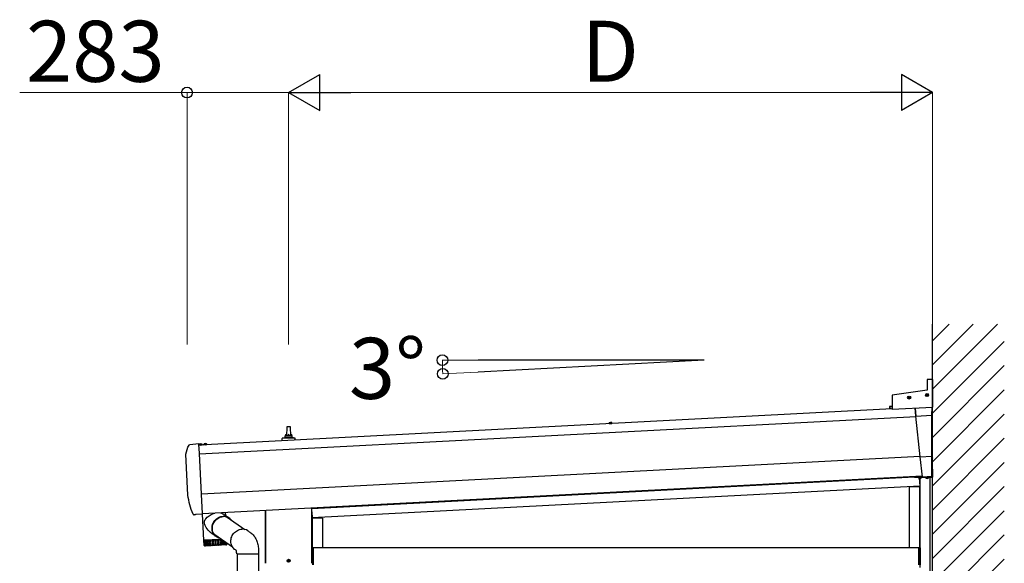
# Model space of a CAD drawing. Extents: x 1750 to 19250, y 2100 to 28070.
# Drawn here: x 14166 to 16908, y 20488 to 22002 of the extents above; entities that cross this region are included whole.
import ezdxf

# ---------------------------------------------------------------- set-up
doc = ezdxf.new("R2010")
doc.units = 0
doc.linetypes.add('YHIDDEN_1', pattern=[4, 3, -1])
doc.layers.add('YKK_A1', color=4, linetype='CONTINUOUS', lineweight=30)
doc.layers.add('YKK_D', color=6, linetype='CONTINUOUS', lineweight=13)
doc.styles.add('text-b', font='txt')

msp = doc.modelspace()

# ---------------------------------------------------------------- linework, layer by layer
at = {"layer": 'YKK_A1'}
for p, q in [((16707.7, 17583.9), (16707.7, 21154)), ((16072, 21053.7), (15442.6, 21020.7)), ((16072, 21053.7), (15442.6, 21053.7)), ((16692.7, 21000), (16692.7, 20970)), ((16707.7, 21000), (16692.7, 21000)), ((16707.7, 21000), (16707.7, 20922.9)), ((16692.7, 20970), (16595.7, 20956.4)), ((16595.7, 20956.4), (16595.7, 20917)), ((16638.5, 20949.9), (16641.8, 20949.9)), ((16638.5, 20949), (16641.8, 20949)), ((16640.7, 20949.9), (16641.7, 20949.9)), ((16640.7, 20949.1), (16641.7, 20949.1)), ((16641.7, 20949.9), (16642.2, 20950)), ((16641.7, 20949.1), (16642.2, 20948.9)), ((16642.4, 20950.5), (16642.2, 20950)), ((16642.4, 20948.4), (16642.2, 20948.9)), ((16642.4, 20951.5), (16642.4, 20950.5)), ((16642.4, 20947.4), (16642.4, 20948.4)), ((16643.2, 20951.5), (16643.2, 20950.5)), ((16643.2, 20950.5), (16643.3, 20950)), ((16643.2, 20948.4), (16643.3, 20948.9)), ((16643.2, 20947.4), (16643.2, 20948.4)), ((16643.8, 20949.9), (16643.3, 20950)), ((16643.8, 20949.1), (16643.3, 20948.9)), ((16643.7, 20949.9), (16647, 20949.9)), ((16643.7, 20949), (16647, 20949)), ((16644.8, 20949.9), (16643.8, 20949.9)), ((16644.8, 20949.1), (16643.8, 20949.1)), ((16688.5, 20956.9), (16691.8, 20956.9)), ((16688.5, 20956.1), (16691.8, 20956.1)), ((16690.7, 20956.9), (16691.7, 20956.9)), ((16690.7, 20956.1), (16691.7, 20956.1)), ((16691.7, 20956.9), (16692.2, 20957)), ((16691.7, 20956.1), (16692.2, 20955.9)), ((16692.4, 20957.5), (16692.2, 20957)), ((16692.4, 20955.4), (16692.2, 20955.9)), ((16692.4, 20958.5), (16692.4, 20957.5)), ((16692.4, 20954.4), (16692.4, 20955.4)), ((16693.2, 20958.5), (16693.2, 20957.5)), ((16693.2, 20957.5), (16693.3, 20957)), ((16693.2, 20955.4), (16693.3, 20955.9)), ((16693.2, 20954.4), (16693.2, 20955.4)), ((16693.8, 20956.9), (16693.3, 20957)), ((16693.8, 20956.1), (16693.3, 20955.9)), ((16693.7, 20956.9), (16697, 20956.9)), ((16693.7, 20956.1), (16697, 20956.1)), ((16694.8, 20956.9), (16693.8, 20956.9)), ((16694.8, 20956.1), (16693.8, 20956.1)), ((16595.7, 20918.6), (14665.4, 20817.4)), ((16587.7, 20923.9), (16588, 20918.2)), ((16587.9, 20921.4), (16593.6, 20918.5)), ((16595.7, 20924.8), (16588.2, 20924.4)), ((16588.2, 20923.9), (16595.7, 20924.3)), ((16588.2, 20923.9), (16588.4, 20921.1)), ((16595.7, 20923.8), (16588.3, 20923.4)), ((16595.7, 20917), (16707.7, 20922.9)), ((16661.7, 20898), (16659.2, 20920.3)), ((16659.2, 20920.3), (16661.7, 20898)), ((16706.3, 20900.3), (16706.4, 20922.8)), ((16706.5, 20922.8), (16706.3, 20900.3)), ((16661.9, 20896.2), (14666.7, 20791.7)), ((16661.7, 20898), (16706.3, 20900.3)), ((16673.6, 20784.8), (16661.7, 20898)), ((16706.3, 20786.6), (16706.3, 20900.3)), ((14909.9, 20866.9), (14909.2, 20843.4)), ((14919.5, 20867.9), (14910.9, 20867.9)), ((14921.2, 20843.4), (14920.5, 20866.9)), ((15807.5, 20877.8), (15807.6, 20878.8)), ((15807.5, 20877.8), (15815.3, 20878.2)), ((15807.5, 20877.8), (15807.6, 20877.3)), ((15807.6, 20877.3), (15815.3, 20877.7)), ((15815.3, 20878.2), (15815.1, 20879.2)), ((15815.3, 20878.2), (15815.3, 20877.7)), ((14897, 20829.6), (14897, 20835.6)), ((14933.1, 20836.4), (14897.3, 20836.4)), ((14897.7, 20836.6), (14904.4, 20838.2)), ((14925.6, 20838.4), (14904.8, 20838.4)), ((14905.2, 20839.2), (14905.2, 20843.4)), ((14924.2, 20843.4), (14906.2, 20843.4)), ((14925.2, 20839.2), (14925.2, 20843.4)), ((14932.7, 20836.6), (14926, 20838.2)), ((14933.5, 20831.5), (14933.5, 20835.6)), ((14640.1, 20819), (14665, 20821.6)), ((14665.2, 20820.3), (14665.2, 20821.6)), ((14665.2, 20821.6), (14665.2, 20821.6)), ((14665.3, 20818.8), (14665.2, 20820.3)), ((14666.6, 20794.3), (14665.3, 20818.8)), ((14666.4, 20818), (14666.6, 20819)), ((14666.4, 20818), (14674.2, 20818.4)), ((14666.4, 20818), (14666.5, 20817.5)), ((14666.5, 20817.5), (14674.2, 20817.9)), ((14667.9, 20820.1), (14669.2, 20817.9)), ((14669.2, 20817.9), (14670.4, 20817.3)), ((14671.5, 20818), (14670.4, 20817.3)), ((14672.5, 20820.4), (14671.5, 20818)), ((14674.2, 20818.4), (14674, 20819.4)), ((14674.2, 20818.4), (14674.2, 20817.9)), ((14679.4, 20818.7), (14679.5, 20819.6)), ((14679.4, 20818.7), (14687.2, 20819.1)), ((14679.4, 20818.7), (14679.5, 20818.2)), ((14679.5, 20818.2), (14687.2, 20818.6)), ((14687.2, 20819.1), (14687, 20820)), ((14687.2, 20819.1), (14687.2, 20818.6)), ((16707.4, 20829), (16706.3, 20829)), ((16707.7, 20793.3), (16707.7, 20828.7)), ((14634.8, 20678.1), (14628.8, 20791.5)), ((14666.6, 20793.5), (14666.6, 20794.3)), ((14672.6, 20680.1), (14666.6, 20793.5)), ((16673.6, 20785), (14672.6, 20680.1)), ((16673.6, 20784.8), (16706.3, 20786.6)), ((16679.5, 20728.8), (16673.6, 20784.8)), ((16706.3, 20793), (16707.4, 20793)), ((16706.3, 20730.2), (16706.3, 20786.6)), ((16707.7, 20781.5), (16707.7, 20780.6)), ((16707.4, 20765), (16706.3, 20765)), ((16707.7, 20729.3), (16707.7, 20764.7)), ((16679.2, 20730.9), (14675.4, 20625.9)), ((14980.2, 20640.9), (16657.7, 20728.9)), ((16657.7, 20729.8), (16657.7, 20729.3)), ((16657.7, 20729.8), (16657.7, 20727.5)), ((16657.7, 20727.5), (16707.7, 20727.5)), ((16668.8, 20727), (16668.9, 20727.5)), ((16668.8, 20727), (16669, 20726)), ((16676.6, 20727), (16668.8, 20727)), ((16676.5, 20727.5), (16668.9, 20727.5)), ((16670.4, 20724.9), (16671.6, 20727.2)), ((16670.9, 20724.7), (16672.1, 20703.1)), ((16671.6, 20727.2), (16672.7, 20727.8)), ((16673.8, 20727.2), (16672.7, 20727.8)), ((16673.2, 20475.9), (16673.2, 20724.5)), ((16675, 20724.9), (16673.8, 20727.2)), ((16676.6, 20727), (16676.4, 20726)), ((16676.6, 20727), (16676.5, 20727.5)), ((16679.4, 20729.2), (16706.3, 20730.6)), ((16679.5, 20728.8), (16706.3, 20730.2)), ((16688.8, 20727), (16688.9, 20727.5)), ((16688.8, 20727), (16689, 20726)), ((16696.6, 20727), (16688.8, 20727)), ((16696.5, 20727.5), (16688.9, 20727.5)), ((16690.4, 20724.9), (16691.6, 20727.2)), ((16691.6, 20727.2), (16692.7, 20727.8)), ((16693.8, 20727.2), (16692.7, 20727.8)), ((16695, 20724.9), (16693.8, 20727.2)), ((16696.6, 20727), (16696.4, 20726)), ((16696.6, 20727), (16696.5, 20727.5)), ((16701.7, 18351.9), (16701.7, 20727.5)), ((16707.7, 20750), (16706.3, 20750)), ((16707.7, 20750), (16707.7, 20727.5)), ((16707.7, 18351.9), (16707.7, 20729)), ((16672.1, 20703.1), (14981.1, 20614.5)), ((16643.2, 20700.9), (16643.2, 20530.9)), ((16672, 20700.9), (16643.2, 20700.9)), ((16672, 20700.9), (16672, 20530.9)), ((14672.6, 20679.9), (14672.6, 20680.1)), ((14675.4, 20626.5), (14672.6, 20679.9)), ((14655.5, 20623.3), (14651.9, 20623.3)), ((14656.9, 20624.3), (14656.3, 20623.7)), ((14675.5, 20624.4), (14656.5, 20624.3)), ((14678.8, 20552.8), (14675.1, 20624.4)), ((14675.5, 20624.4), (14675.5, 20624.6)), ((14684.8, 20612), (14688.8, 20616.3)), ((14688.8, 20616.3), (14693.7, 20620.2)), ((14693.7, 20620.2), (14696.5, 20622)), ((14696.5, 20622), (14699.5, 20623.7)), ((14699.5, 20623.7), (14703.8, 20625.7)), ((14703.8, 20625.7), (14708.5, 20627.4)), ((14708.5, 20627.4), (14709.8, 20627.7)), ((14717.4, 20614), (14720.3, 20615.7)), ((14720.3, 20615.7), (14723.3, 20617)), ((14720.5, 20614.6), (14723.4, 20616)), ((14723.3, 20617), (14726.3, 20618)), ((14723.4, 20616), (14726.4, 20617)), ((14725.7, 20628.5), (14726, 20628.5)), ((14726, 20628.5), (14729.4, 20627.5)), ((14726.3, 20618), (14729.5, 20618.7)), ((14726.4, 20617), (14729.5, 20617.7)), ((14729.4, 20627.5), (14732.3, 20626.1)), ((14729.5, 20618.7), (14732.6, 20619)), ((14729.5, 20617.7), (14732.6, 20618)), ((14732.3, 20626.1), (14733.2, 20625.4)), ((14733.2, 20625.5), (14749.3, 20614.4)), ((14738.9, 20629.2), (14739.3, 20621.3)), ((14744, 20616), (14793, 20582.2)), ((14850.2, 20635), (14850.2, 20487.9)), ((14850.3, 20635.1), (14850.3, 20487.9)), ((14980.1, 20487.9), (14980.1, 20641.9)), ((14980.2, 20487.9), (14980.2, 20641.9)), ((14980.2, 20631.6), (14981.1, 20614.5)), ((14680.4, 20602.4), (14680.6, 20604.2)), ((14680.5, 20600.6), (14680.4, 20602.4)), ((14681, 20598.3), (14680.5, 20600.6)), ((14680.6, 20604.2), (14681.1, 20605.9)), ((14681.9, 20595.7), (14681, 20598.3)), ((14681.1, 20605.9), (14681.8, 20607.5)), ((14681.8, 20607.5), (14683.2, 20609.8)), ((14683, 20593.1), (14681.9, 20595.7)), ((14686, 20587.5), (14683, 20593.1)), ((14683.2, 20609.8), (14684.8, 20612)), ((14688.4, 20583.9), (14686, 20587.5)), ((14701.8, 20586), (14702, 20589.3)), ((14702, 20589.3), (14702.5, 20592.6)), ((14702.5, 20592.6), (14703.4, 20595.8)), ((14702.8, 20585.3), (14702.9, 20588.5)), ((14702.9, 20588.5), (14703.3, 20591.7)), ((14703.3, 20591.7), (14704.1, 20594.9)), ((14703.4, 20595.8), (14704.6, 20598.9)), ((14704.1, 20594.9), (14705.3, 20598)), ((14704.6, 20598.9), (14706.1, 20601.9)), ((14705.3, 20598), (14706.7, 20600.9)), ((14706.1, 20601.9), (14707.9, 20604.7)), ((14706.7, 20600.9), (14708.4, 20603.8)), ((14707.9, 20604.7), (14709.9, 20607.4)), ((14708.4, 20603.8), (14710.4, 20606.4)), ((14709.9, 20607.4), (14712.2, 20609.9)), ((14710.4, 20606.4), (14712.6, 20608.9)), ((14712.2, 20609.9), (14714.7, 20612.1)), ((14712.6, 20608.9), (14715, 20611.1)), ((14714.7, 20612.1), (14717.4, 20614)), ((14715, 20611.1), (14717.7, 20613)), ((14717.7, 20613), (14720.5, 20614.6)), ((14980.7, 20613.4), (14980.7, 20530.9)), ((15009.5, 20613.4), (14980.7, 20613.4)), ((15009.5, 20613.4), (15009.5, 20530.9)), ((14691.1, 20580.4), (14688.4, 20583.9)), ((14694, 20577.2), (14691.1, 20580.4)), ((14697.2, 20574.1), (14694, 20577.2)), ((14701.8, 20570.4), (14697.2, 20574.1)), ((14701.9, 20582.8), (14701.8, 20586)), ((14702.3, 20570.1), (14701.8, 20570.4)), ((14702.3, 20579.6), (14701.9, 20582.8)), ((14713.4, 20562.4), (14702.2, 20570.1)), ((14703.1, 20576.6), (14702.3, 20579.6)), ((14703, 20582.1), (14702.8, 20585.3)), ((14703.5, 20579), (14703, 20582.1)), ((14704.2, 20573.6), (14703.1, 20576.6)), ((14704.4, 20576), (14703.5, 20579)), ((14705.6, 20570.8), (14704.2, 20573.6)), ((14705.5, 20573.2), (14704.4, 20576)), ((14707, 20570.5), (14705.5, 20573.2)), ((14707.3, 20568.3), (14705.6, 20570.8)), ((14708.8, 20568.1), (14707, 20570.5)), ((14709.3, 20565.9), (14707.3, 20568.3)), ((14710.8, 20565.9), (14708.8, 20568.1)), ((14711.5, 20563.8), (14709.3, 20565.9)), ((14758.8, 20533.2), (14710.1, 20566.8)), ((14713.1, 20563.9), (14710.8, 20565.9)), ((14714, 20562), (14711.5, 20563.8)), ((14715.6, 20562.3), (14713.1, 20563.9)), ((14716.6, 20560.5), (14714, 20562)), ((14718.3, 20560.9), (14715.6, 20562.3)), ((14719.4, 20559.3), (14716.6, 20560.5)), ((14719.3, 20560.5), (14718.3, 20560.9)), ((14755.6, 20558.9), (14756.7, 20562.1)), ((14756.7, 20562.1), (14758.2, 20565.2)), ((14758.2, 20565.2), (14760, 20568.1)), ((14760, 20568.1), (14762, 20570.9)), ((14762, 20570.9), (14764.3, 20573.4)), ((14764.3, 20573.4), (14766.9, 20575.7)), ((14766.9, 20575.7), (14769.6, 20577.7)), ((14769.6, 20577.7), (14772.5, 20579.4)), ((14772.5, 20579.4), (14775.5, 20580.8)), ((14775.5, 20580.8), (14778.7, 20581.8)), ((14778.7, 20581.8), (14781.9, 20582.6)), ((14781.9, 20582.6), (14785.1, 20582.9)), ((14801.2, 20578.7), (14803.3, 20577.3)), ((14803.3, 20577.3), (14805.2, 20576)), ((14805.2, 20576), (14806.8, 20574.9)), ((14806.8, 20574.9), (14808.2, 20573.9)), ((14808.2, 20573.9), (14809.6, 20572.9)), ((14809.6, 20572.9), (14811.3, 20571.7)), ((14811.3, 20571.7), (14813.2, 20570.2)), ((14813.2, 20570.2), (14814.7, 20568.9)), ((14814.7, 20568.9), (14816.1, 20567.5)), ((14816.1, 20567.5), (14818.5, 20564.8)), ((14818.5, 20564.8), (14820.6, 20561.9)), ((14820.6, 20561.9), (14822.3, 20559.1)), ((14678.8, 20552.8), (14682, 20552.9)), ((14679.9, 20538.7), (14679, 20551.8)), ((14679.2, 20551.8), (14679, 20551.8)), ((14679.2, 20551.8), (14679.6, 20551.8)), ((14680.5, 20538.5), (14679.5, 20551.8)), ((14679.8, 20551.8), (14679.5, 20551.8)), ((14679.8, 20551.8), (14680.8, 20551.9)), ((14680, 20537.9), (14679.9, 20538.8)), ((14681.6, 20538.3), (14680.7, 20551.9)), ((14681.1, 20551.9), (14680.7, 20551.9)), ((14681.1, 20536.6), (14681, 20536.7)), ((14681.1, 20551.9), (14682.2, 20551.9)), ((14681.1, 20536.8), (14681.2, 20536.6)), ((14681.2, 20536.6), (14681.1, 20536.6)), ((14681.2, 20536.6), (14681.2, 20536.6)), ((14682, 20536.7), (14681.8, 20536.8)), ((14682, 20552.9), (14726.8, 20555.3)), ((14682.1, 20536.6), (14682, 20536.7)), ((14682.1, 20536.8), (14682.1, 20536.7)), ((14682.1, 20536.7), (14682.1, 20536.6)), ((14682.2, 20551.9), (14682.6, 20552)), ((14683.4, 20538.1), (14682.4, 20552)), ((14682.9, 20552), (14682.4, 20552)), ((14682.9, 20552), (14684.1, 20552)), ((14740.4, 20539), (14683, 20536)), ((14683.4, 20536.8), (14683.1, 20536.9)), ((14683.4, 20552), (14683.3, 20553)), ((14683.5, 20536.7), (14683.4, 20536.8)), ((14683.6, 20536.8), (14683.5, 20536.7)), ((14683.6, 20536.9), (14683.6, 20536.8)), ((14684.1, 20552), (14684.6, 20552.1)), ((14684.6, 20552.1), (14684.7, 20552.1)), ((14685.3, 20552.1), (14684.7, 20552.1)), ((14685.8, 20539.1), (14685, 20552.1)), ((14685.3, 20536.9), (14685.1, 20537)), ((14685.3, 20552.1), (14686.6, 20552.2)), ((14685.5, 20536.8), (14685.3, 20536.9)), ((14685.7, 20536.9), (14685.5, 20536.8)), ((14685.7, 20537), (14685.7, 20536.9)), ((14686, 20553.1), (14686.1, 20552.1)), ((14686.6, 20552.2), (14687.2, 20552.2)), ((14687.2, 20552.2), (14687.5, 20552.2)), ((14688.2, 20552.3), (14687.5, 20552.2)), ((14687.8, 20537), (14687.5, 20537.1)), ((14688, 20537), (14687.8, 20537)), ((14688.6, 20539.2), (14687.9, 20552.2)), ((14688.2, 20537), (14688, 20537)), ((14688.2, 20552.3), (14689.6, 20552.3)), ((14688.3, 20537.1), (14688.2, 20537)), ((14689.6, 20552.3), (14690.3, 20552.4)), ((14690.3, 20552.4), (14690.7, 20552.4)), ((14690.7, 20537.1), (14690.4, 20537.2)), ((14691.6, 20552.4), (14690.7, 20552.4)), ((14691, 20537.1), (14690.7, 20537.1)), ((14691.2, 20537.2), (14691, 20537.1)), ((14691.9, 20539.4), (14691.1, 20552.4)), ((14691.3, 20537.3), (14691.2, 20537.2)), ((14691.6, 20552.4), (14692.9, 20552.5)), ((14692.9, 20552.5), (14693.7, 20552.5)), ((14693.7, 20552.5), (14694.3, 20552.6)), ((14695.3, 20552.6), (14694.3, 20552.6)), ((14695.5, 20539.6), (14694.8, 20552.6)), ((14695.3, 20552.6), (14696.6, 20552.7)), ((14696.6, 20552.7), (14697.5, 20552.7)), ((14697.5, 20552.7), (14698.3, 20552.8)), ((14699.3, 20552.8), (14698.3, 20552.8)), ((14699.5, 20539.8), (14698.8, 20552.8)), ((14699.3, 20552.8), (14700.6, 20552.9)), ((14700.6, 20552.9), (14701.5, 20553)), ((14701.5, 20553), (14702.4, 20553)), ((14703.5, 20553.1), (14702.4, 20553)), ((14703.7, 20540), (14703, 20553)), ((14703.5, 20553.1), (14704.8, 20553.1)), ((14704.8, 20553.1), (14705.8, 20553.2)), ((14705.8, 20553.2), (14706.8, 20553.2)), ((14707.9, 20553.3), (14706.8, 20553.2)), ((14708, 20540.2), (14707.3, 20553.3)), ((14707.9, 20553.3), (14709.1, 20553.4)), ((14707.9, 20553.3), (14707.9, 20553.3)), ((14708, 20540.2), (14708, 20540.2)), ((14708, 20540.2), (14708, 20540.2)), ((14708, 20540.2), (14708, 20540.2)), ((14708, 20540.2), (14708.1, 20540.2)), ((14708.1, 20540.2), (14708.3, 20539.8)), ((14708.3, 20539.8), (14708.5, 20539.4)), ((14708.5, 20539.4), (14708.5, 20539.4)), ((14709.1, 20553.4), (14710.1, 20553.4)), ((14710.1, 20553.4), (14711.2, 20553.5)), ((14712.2, 20553.5), (14711.2, 20553.5)), ((14712.5, 20540.5), (14711.7, 20553.5)), ((14712.1, 20539.6), (14712.3, 20540)), ((14712.3, 20553.5), (14712.2, 20553.5)), ((14712.3, 20553.5), (14713.4, 20553.6)), ((14712.3, 20540), (14712.4, 20540.2)), ((14712.4, 20540.4), (14712.5, 20540.5)), ((14712.4, 20540.2), (14712.4, 20540.4)), ((14712.4, 20540.4), (14712.4, 20540.4)), ((14712.5, 20540.5), (14712.5, 20540.5)), ((14712.5, 20540.5), (14712.5, 20540.5)), ((14712.5, 20540.5), (14712.5, 20540.5)), ((14712.8, 20539.9), (14712.9, 20539.6)), ((14713.4, 20553.6), (14714.4, 20553.6)), ((14714.4, 20553.6), (14715.6, 20553.7)), ((14716.5, 20553.7), (14715.6, 20553.7)), ((14716.9, 20540.7), (14716.1, 20553.7)), ((14716.7, 20553.8), (14716.5, 20553.7)), ((14716.7, 20553.8), (14717.7, 20553.8)), ((14717.1, 20540.3), (14717.3, 20539.9)), ((14717.7, 20553.8), (14718.7, 20553.9)), ((14718.7, 20553.9), (14720, 20553.9)), ((14722.2, 20558.5), (14719.4, 20559.3)), ((14720.7, 20554), (14720, 20553.9)), ((14721.2, 20540.9), (14720.3, 20553.9)), ((14721, 20554), (14720.7, 20554)), ((14721, 20554), (14721.9, 20554)), ((14721.2, 20540.9), (14721.3, 20540.7)), ((14721.3, 20540.7), (14721.6, 20540.1)), ((14721.9, 20554), (14722.8, 20554.1)), ((14722.8, 20554.1), (14724.1, 20554.1)), ((14724.7, 20554.2), (14724.1, 20554.1)), ((14725.3, 20541.1), (14724.7, 20554.2)), ((14725.1, 20554.2), (14724.7, 20554.2)), ((14724.9, 20540.3), (14725.3, 20541.1)), ((14725.1, 20554.2), (14725.8, 20554.2)), ((14725.8, 20554.2), (14726.7, 20554.3)), ((14726.7, 20554.3), (14728, 20554.3)), ((14728.2, 20554.4), (14728, 20554.3)), ((14729.1, 20541.3), (14728.5, 20554.2)), ((14728.7, 20540.5), (14729, 20541.1)), ((14729, 20541.1), (14729.1, 20541.3)), ((14730.2, 20539.2), (14730, 20539.3)), ((14730.4, 20539.2), (14730.2, 20539.2)), ((14730.7, 20539.2), (14730.4, 20539.2)), ((14731, 20539.4), (14730.7, 20539.2)), ((14732.6, 20541.5), (14732.2, 20551.6)), ((14732.3, 20540.6), (14732.5, 20541.1)), ((14732.5, 20541.1), (14732.6, 20541.5)), ((14733.4, 20539.4), (14733.3, 20539.5)), ((14733.6, 20539.3), (14733.4, 20539.4)), ((14733.9, 20539.4), (14733.6, 20539.3)), ((14734.1, 20539.5), (14733.9, 20539.4)), ((14735.7, 20541.7), (14735.4, 20549.4)), ((14735.4, 20540.8), (14735.5, 20541)), ((14735.5, 20541), (14735.7, 20541.7)), ((14736.2, 20539.5), (14736.1, 20539.6)), ((14736.4, 20539.5), (14736.2, 20539.5)), ((14736.6, 20539.5), (14736.4, 20539.5)), ((14736.9, 20539.7), (14736.6, 20539.5)), ((14738, 20541), (14738.1, 20541)), ((14738.5, 20541), (14738.3, 20547.4)), ((14738.5, 20539.6), (14738.5, 20539.8)), ((14738.7, 20539.6), (14738.5, 20539.6)), ((14738.9, 20539.7), (14738.7, 20539.6)), ((14739.1, 20539.8), (14738.9, 20539.7)), ((14740.4, 20546), (14740.5, 20541.3)), ((14740.4, 20539.7), (14740.4, 20539.9)), ((14740.6, 20539.8), (14740.4, 20539.7)), ((14740.4, 20539.7), (14740.4, 20539.7)), ((14740.8, 20539.9), (14740.6, 20539.8)), ((14741.6, 20539.8), (14741.7, 20539.9)), ((14741.7, 20539.8), (14741.6, 20539.8)), ((14741.6, 20539.8), (14741.6, 20539.8)), ((14741.9, 20539.9), (14741.7, 20539.8)), ((14741.9, 20544.9), (14742, 20541.6)), ((14742.5, 20540), (14742.3, 20539.8)), ((14742.3, 20539.8), (14742.4, 20540)), ((14742.3, 20539.8), (14742.3, 20539.8)), ((14742.3, 20539.8), (14742.3, 20539.8)), ((14742.9, 20544.2), (14742.9, 20541.8)), ((14743.2, 20544), (14743.3, 20542.1)), ((14754.1, 20549), (14754.3, 20552.3)), ((14754.3, 20545.7), (14754.1, 20549)), ((14754.3, 20552.3), (14754.7, 20555.6)), ((14754.9, 20542.5), (14754.3, 20545.7)), ((14754.7, 20555.6), (14755.6, 20558.9)), ((14755.8, 20539.4), (14754.9, 20542.5)), ((14757, 20536.4), (14755.8, 20539.4)), ((14758.6, 20533.6), (14757, 20536.4)), ((14760.4, 20531.1), (14758.6, 20533.6)), ((14822.3, 20559.1), (14823.7, 20556.4)), ((14823.7, 20556.4), (14824.6, 20554.5)), ((14824.6, 20554.5), (14825.6, 20552.2)), ((14825.6, 20552.2), (14826.7, 20549.4)), ((14826.7, 20549.4), (14827.7, 20546.6)), ((14827.7, 20546.6), (14828.7, 20543.1)), ((14828.7, 20543.1), (14829.5, 20540)), ((14829.5, 20540), (14830.2, 20536.6)), ((14830.2, 20536.6), (14830.7, 20533.4)), ((14830.7, 20533.4), (14831.1, 20530)), ((14762.5, 20528.8), (14760.4, 20531.1)), ((14764.9, 20526.8), (14762.5, 20528.8)), ((14767.3, 20525.1), (14764.9, 20526.8)), ((14768.6, 20524.3), (14767.3, 20525.1)), ((14769.5, 20523.8), (14768.6, 20524.3)), ((14769.3, 20524.9), (14769.3, 20525)), ((14769.3, 20525), (14769.3, 20525)), ((14769.3, 20524.7), (14769.3, 20524.9)), ((14769.4, 20524.2), (14769.3, 20524.7)), ((14769.8, 20522.5), (14769.4, 20524.2)), ((14770.2, 20520.2), (14769.8, 20522.5)), ((14770.3, 20518.9), (14770.2, 20520.2)), ((14770.4, 20517.5), (14770.3, 20518.9)), ((14770.5, 20516.2), (14770.4, 20517.5)), ((14770.7, 20515.7), (14770.5, 20516.2)), ((14771.1, 20514.6), (14770.7, 20515.7)), ((14771.1, 20514.6), (14811.8, 20514.6)), ((14771.4, 20514.6), (14771.4, 19961.3)), ((14811.8, 20514.6), (14831.4, 20514.6)), ((14831, 20514.6), (14831, 19961.3)), ((14831.1, 20530), (14831.4, 20526.8)), ((14831.4, 20526.8), (14831.6, 20524)), ((14831.5, 20518.9), (14831.4, 20514.6)), ((14831.6, 20519.8), (14831.5, 20518.9)), ((14831.6, 20524), (14831.6, 20522.3)), ((14831.6, 20522.3), (14831.6, 20520.6)), ((14831.6, 20520.6), (14831.6, 20519.8)), ((14980.2, 20530.9), (14983.2, 20530.9)), ((14982.9, 20483.9), (14982.9, 20530.9)), ((14983.2, 20530.9), (14983.2, 20483.9)), ((16669.7, 20530.9), (14983.2, 20530.9)), ((14983.2, 20530.9), (14983.2, 20483.9)), ((16669.7, 20530.9), (16673.2, 20530.9)), ((16669.7, 20483.9), (16669.7, 20530.9)), ((16670, 20483.9), (16670, 20530.9)), ((16672.9, 20483.9), (16672.9, 20530.9)), ((16673.2, 20530.9), (16673.2, 20483.9)), ((14911, 20495.3), (14914.3, 20495.3)), ((14911, 20494.5), (14914.3, 20494.5)), ((14913.2, 20495.3), (14914.2, 20495.3)), ((14913.2, 20494.5), (14914.2, 20494.5)), ((14914.2, 20495.3), (14914.7, 20495.4)), ((14914.2, 20494.5), (14914.7, 20494.4)), ((14914.8, 20495.9), (14914.7, 20495.4)), ((14914.8, 20493.9), (14914.7, 20494.4)), ((14914.8, 20496.9), (14914.8, 20495.9)), ((14914.8, 20492.9), (14914.8, 20493.9)), ((14915.6, 20496.9), (14915.6, 20495.9)), ((14915.6, 20495.9), (14915.8, 20495.4)), ((14915.6, 20493.9), (14915.8, 20494.4)), ((14915.6, 20492.9), (14915.6, 20493.9)), ((14916.3, 20495.3), (14915.8, 20495.4)), ((14916.3, 20494.5), (14915.8, 20494.4)), ((14916.2, 20495.3), (14919.5, 20495.3)), ((14916.2, 20494.5), (14919.5, 20494.5)), ((14917.3, 20495.3), (14916.3, 20495.3)), ((14917.3, 20494.5), (14916.3, 20494.5))]:
    msp.add_line(p, q, dxfattribs=at)
at = {"layer": 'YKK_A1', "linetype": 'Continuous'}
for p, q in [((16707.7, 21107.8), (16753.9, 21154)), ((16707.7, 21040.4), (16821.2, 21154)), ((16707.7, 20973.1), (16888.6, 21154)), ((16707.7, 20905.7), (16907.7, 21105.7)), ((16707.7, 20838.4), (16907.7, 21038.4)), ((16707.7, 20771), (16907.7, 20971)), ((16707.7, 20703.7), (16907.7, 20903.7)), ((16707.7, 20636.3), (16907.7, 20836.3)), ((16707.7, 20569), (16907.7, 20769)), ((16707.7, 20501.6), (16907.7, 20701.6)), ((16707.7, 20434.3), (16907.7, 20634.3)), ((16707.7, 20366.9), (16907.7, 20566.9)), ((16707.7, 20299.6), (16907.7, 20499.6))]:
    msp.add_line(p, q, dxfattribs=at)
at = {"layer": 'YKK_A1', "linetype": 'YHIDDEN_1'}
for p, q in [((15809, 20879.9), (15810.3, 20877.7)), ((15810.3, 20877.7), (15811.5, 20877.1)), ((15812.6, 20877.8), (15811.5, 20877.1)), ((15813.6, 20880.2), (15812.6, 20877.8)), ((14680.9, 20820.8), (14682.2, 20818.6)), ((14682.2, 20818.6), (14683.4, 20818)), ((14684.5, 20818.7), (14683.4, 20818)), ((14685.5, 20821.1), (14684.5, 20818.7))]:
    msp.add_line(p, q, dxfattribs=at)
at = {"layer": 'YKK_A1'}
for centre in [(16642.8, 20949.5), (16692.8, 20956.5), (14915.2, 20494.9)]:
    msp.add_circle(centre, 4.25, dxfattribs=at)
for centre, radius, start, end in [((16642.8, 20949.5), 2.15, 169.2778, 190.7222), ((16642.8, 20949.4), 2.15, 79.2778, 100.7222), ((16642.8, 20949.5), 2.15, 259.2778, 280.7222), ((16642.7, 20949.5), 2.15, 349.2778, 10.7222), ((16692.8, 20956.5), 2.15, 169.2778, 190.7222), ((16692.8, 20956.4), 2.15, 79.2778, 100.7222), ((16692.8, 20956.6), 2.15, 259.2778, 280.7222), ((16692.7, 20956.5), 2.15, 349.2778, 10.7222), ((16588.2, 20923.9), 0.5, 93, 183), ((14910.9, 20866.9), 1, 90, 178.6051), ((14919.5, 20866.9), 1, 1.3949, 90), ((15808.5, 20878.7), 0.9, 123.6359, 173), ((15811.6, 20874), 6.5, 62.3641, 123.6359), ((15814.2, 20879), 0.9, 13, 62.3641), ((14898, 20835.6), 1, 103.627, 180), ((14904.2, 20839.2), 1, 283.627, 0), ((14909.3, 20842.8), 4.13, 90, 171.1763), ((14906.2, 20842.4), 1, 90, 180), ((14918.5, 20843.4), 4.83, 133.6028, 180), ((14911.9, 20843.4), 4.83, 0, 46.3972), ((14921.1, 20842.8), 4.13, 8.8237, 90), ((14924.2, 20842.4), 1, 0, 90), ((14926.2, 20839.2), 1, 180, 256.373), ((14932.5, 20835.6), 1, 0, 76.373), ((14667.4, 20818.9), 0.9, 123.6359, 173), ((14670.5, 20814.2), 6.5, 62.3641, 123.6359), ((14673.1, 20819.2), 0.9, 13, 62.3641), ((14680.4, 20819.5), 0.9, 123.6359, 173), ((14683.5, 20814.9), 6.5, 62.3641, 123.6359), ((14686.1, 20819.8), 0.9, 13, 62.3641), ((16707.4, 20828.7), 0.3, 359.9971, 90), ((16707.4, 20793.3), 0.3, 270, 359.9971), ((16707.4, 20764.7), 0.3, 359.9971, 90), ((16669.8, 20726.2), 0.9, 190, 239.3641), ((16672.7, 20731), 6.5, 239.3641, 300.6359), ((16675.6, 20726.2), 0.9, 300.6359, 350), ((16689.8, 20726.2), 0.9, 190, 239.3641), ((16692.7, 20731), 6.5, 239.3641, 300.6359), ((16695.6, 20726.2), 0.9, 300.6359, 350), ((14734.3, 20592.7), 26.4, 34.5552, 93.6329), ((14734.2, 20592.5), 25.6, 42.1388, 93.5895), ((14732.7, 20594), 24.7, 48.1499, 66.6259), ((14726.6, 20585.2), 24.7, 224.2581, 242.7383), ((14786.7, 20556.1), 26.9, 57.2752, 93.3931), ((14682.9, 20539.1), 3.02, 185.9145, 202.3558), ((14682.8, 20538.9), 2.93, 199.398, 273.2622), ((14682.7, 20539), 2.8, 202.3879, 232.7758), ((14683.6, 20539.3), 3.23, 189.8939, 205.4592), ((14683.3, 20538.7), 2.86, 178.0357, 195.1201), ((14683.7, 20538.8), 3.23, 194.5842, 218.1141), ((14683.3, 20539.2), 2.81, 205.8111, 237.8838), ((14684.6, 20538.5), 3, 174.312, 190.55), ((14685.1, 20539.7), 3.54, 193.6135, 208.0719), ((14685.9, 20538.8), 4.31, 190.4594, 207.2256), ((14684.5, 20539.4), 2.88, 208.698, 241.6369), ((14687.2, 20540.1), 3.98, 197.0607, 210.1116), ((14686.6, 20538.4), 3.24, 170.7616, 185.8405), ((14692.5, 20539.1), 9.2, 186.6237, 194.2281), ((14686.3, 20539.6), 2.97, 210.9996, 244.3321), ((14689.3, 20538.3), 3.64, 167.5513, 181.0666), ((14662.2, 20537), 23.5, 0.055, 3.008), ((14690.1, 20540.6), 4.6, 200.1494, 211.6103), ((14688.7, 20539.9), 3.05, 212.7053, 246.1905), ((14683.1, 20538.4), 5.39, 346.1848, 359.2839), ((14692.7, 20538.1), 4.29, 164.7632, 176.3616), ((14693.6, 20541.3), 5.48, 202.828, 212.5949), ((14691.6, 20540.1), 3.11, 213.8208, 247.364), ((14688.2, 20538.8), 3.46, 333.9491, 355.2091), ((14696.9, 20537.8), 5.32, 162.3966, 171.8997), ((14697.7, 20542.1), 6.47, 204.9002, 213.256), ((14694.9, 20540.3), 3.14, 214.3558, 247.9464), ((14694.2, 20538.1), 0.874, 237.0238, 308.9762), ((14692.4, 20539.2), 2.89, 323.9891, 350.866), ((14702.3, 20537.2), 7.17, 160.5468, 167.7104), ((14703, 20543.4), 8.41, 206.7436, 213.2201), ((14698.6, 20540.5), 3.13, 214.3162, 247.9831), ((14697.9, 20538.5), 1.02, 239.9733, 306.0267), ((14696.5, 20539.5), 2.72, 316.2942, 346.5492), ((14710.3, 20535.7), 11.5, 159.2836, 163.8032), ((14710.5, 20545.7), 12.5, 208.2325, 212.6189), ((14702.5, 20540.7), 3.09, 213.7005, 247.4754), ((14701.9, 20538.8), 1.14, 241.8925, 304.1076), ((14700.8, 20540), 2.73, 310.5276, 342.553), ((14754.1, 20520.6), 54, 158.9234, 159.9042), ((14731.4, 20555.7), 31.8, 209.5529, 211.2709), ((14706.7, 20540.8), 3.01, 212.5, 246.3805), ((14706.1, 20539.1), 1.22, 243.0269, 302.9731), ((14705.1, 20540.4), 2.81, 306.2873, 339.0714), ((14710.8, 20538.6), 3.17, 149.263, 166.2332), ((14711, 20540.9), 2.92, 210.7022, 244.6071), ((14710.3, 20539.4), 1.26, 243.506, 302.494), ((14709.4, 20540.8), 2.93, 303.2245, 336.1985), ((14743.8, 20557.8), 35.8, 208.9409, 210.0426), ((14715.4, 20541), 2.81, 208.2983, 242.0061), ((14714.6, 20539.6), 1.25, 243.3805, 302.6195), ((14713.7, 20541.2), 3.05, 301.0754, 333.9629), ((14413.8, 20676.3), 332, 335.7252, 335.8896), ((14671.9, 20515.6), 51.5, 28.6539, 29.1669), ((14719.8, 20541), 2.73, 205.2966, 238.3582), ((14718.9, 20539.8), 1.19, 242.6367, 303.3633), ((14718, 20541.5), 3.15, 299.6549, 332.36), ((14705.8, 20547.4), 16.7, 333.8844, 337.1693), ((14724.1, 20541.1), 2.7, 201.7451, 233.3677), ((14723, 20539.9), 1.1, 241.1931, 304.807), ((14722.1, 20541.8), 3.22, 298.8435, 331.3748), ((14719.8, 20538.3), 6.2, 19.2565, 27.612), ((14728.3, 20541.1), 2.78, 197.757, 226.6746), ((14726.9, 20540), 0.963, 238.8745, 307.1255), ((14725.9, 20542), 3.25, 298.5735, 330.9907), ((14721, 20537.8), 8.81, 17.7704, 23.5569), ((14732.5, 20541.2), 3.1, 193.5303, 217.925), ((14729.4, 20542.2), 3.24, 298.8223, 331.2029), ((14727.4, 20539.4), 5.67, 13.05, 21.8971), ((14736.8, 20541.3), 3.97, 189.0479, 207.2091), ((14732.6, 20542.3), 3.19, 299.6087, 332.0131), ((14731.6, 20540.2), 4.38, 8.2549, 19.5687), ((14743.9, 20541.6), 8.03, 185.2979, 194), ((14735.3, 20542.3), 3.11, 300.995, 333.4315), ((14734.3, 20542.7), 4.11, 335.1384, 347.3482), ((14734.8, 20540.8), 3.68, 3.3948, 16.7073), ((14692.5, 20539.8), 46, 359.9843, 1.4936), ((14737.5, 20542.3), 3, 303.0946, 335.4706), ((14736.8, 20542.5), 3.65, 336.4361, 350.5715), ((14737.3, 20541.2), 3.26, 358.5026, 13.4722), ((14734.3, 20541.3), 6.28, 346.3446, 357.6126), ((14740.3, 20542), 3, 273, 313.1203), ((14739.1, 20542.2), 2.9, 306.084, 338.1346), ((14738.2, 20541.6), 3.8, 334.2048, 353.5973), ((14738.7, 20542.3), 3.31, 338.7582, 354.0972), ((14740.1, 20542.1), 2.83, 310.2166, 341.399), ((14739, 20541.5), 3.01, 353.7434, 9.9273), ((14739.9, 20541.8), 3.08, 324.2112, 349.4856), ((14740.4, 20541.9), 2.83, 315.8417, 345.1685), ((14739.8, 20542.2), 3.08, 341.6379, 357.8766), ((14740.1, 20541.7), 2.89, 349.2508, 6.1851), ((14740.3, 20542), 3, 339.2036, 346.5237), ((14740.9, 20542), 2.38, 353.932, 2.2061), ((14740.3, 20542), 2.94, 345.0405, 1.8303), ((14740.3, 20542), 3, 346.5237, 355.4659), ((14915.3, 20494.9), 2.15, 169.2778, 190.7222), ((14915.2, 20494.8), 2.15, 79.2778, 100.7222), ((14915.2, 20495), 2.15, 259.2778, 280.7222), ((14915.2, 20494.9), 2.15, 349.2778, 10.7222)]:
    msp.add_arc(centre, radius, start, end, dxfattribs=at)
at = {"layer": 'YKK_A1', "extrusion": (3.5e-15, 2e-16, -1)}
for centre, major_axis, start_param, end_param in [((14730, 20770.6), (103.3, 5.4), 3.405784, 3.663696), ((14827.8, 20702.1), (194.3, 10.2), 2.786967, 3.069276)]:
    msp.add_ellipse(centre, major_axis=major_axis, ratio=0.99863, start_param=start_param, end_param=end_param, dxfattribs=at)
at = {"layer": 'YKK_A1', "extrusion": (3.6e-15, 2e-16, -1)}
for centre, start_param, end_param in [((14640.5, 20816), 0.522103, 1.518436), ((14631.8, 20791.7), 0, 0.264191), ((14637.8, 20678.3), 6.210869, 6.283185)]:
    msp.add_ellipse(centre, major_axis=(-3, -0.16), ratio=0.99863, start_param=start_param, end_param=end_param, dxfattribs=at)
at = {"layer": 'YKK_A1', "extrusion": (3.7e-15, 4e-16, -1)}
msp.add_ellipse((14665.3, 20818.6), major_axis=(-4.22, -0.46), ratio=0.706571, start_param=1.574667, end_param=1.609694, dxfattribs=at)
at = {"layer": 'YKK_A1', "extrusion": (2.4e-15, 2.6e-15, -1)}
msp.add_ellipse((14655.5, 20624.3), major_axis=(-0.69, -0.727), ratio=0.9974, start_param=4.712389, end_param=5.525231, dxfattribs=at)
at = {"layer": 'YKK_A1'}
for points in [[(14649.2, 20625.2), (14649.3, 20624.9), (14649.4, 20624.6), (14649.7, 20624.3), (14649.8, 20624.2), (14650, 20624), (14650.1, 20623.9), (14650.4, 20623.8), (14650.5, 20623.7), (14650.8, 20623.6), (14650.9, 20623.5), (14651.3, 20623.4), (14651.6, 20623.3), (14651.9, 20623.3)], [(14675.5, 20624.6), (14675.5, 20624.6), (14675.5, 20624.7), (14675.5, 20624.8), (14675.5, 20624.9), (14675.5, 20625), (14675.5, 20625.1), (14675.4, 20625.2), (14675.4, 20625.3), (14675.4, 20625.5), (14675.4, 20625.7), (14675.4, 20626), (14675.4, 20626.3), (14675.4, 20626.5)]]:
    msp.add_open_spline(points, degree=3, knots=[0, 0, 0, 0, 0.25, 0.25, 0.375, 0.375, 0.5, 0.5, 0.625, 0.625, 0.75, 0.75, 1, 1, 1, 1], dxfattribs=at)
at = {"layer": 'YKK_D', "lineweight": -2}
for p, q in [((14915.2, 21799), (15001.8, 21849)), ((15001.8, 21749), (15001.8, 21849)), ((16707.7, 21799), (16621.1, 21849)), ((16621.1, 21849), (16621.1, 21749)), ((14915.2, 21799), (15001.8, 21749)), ((14915.2, 21799), (15088.4, 21799)), ((16707.7, 21799), (16534.5, 21799)), ((16707.7, 21799), (16621.1, 21749))]:
    msp.add_line(p, q, dxfattribs=at)
at = {"layer": 'YKK_D'}
for p, q in [((14632.2, 21799), (14166.4, 21799)), ((14632.2, 21097.8), (14632.2, 21800)), ((14915.2, 21799), (14632.2, 21799)), ((14915.2, 21100), (14915.2, 21800)), ((14915.2, 21097.3), (14915.2, 21800)), ((15015.2, 21799), (16607.7, 21799)), ((16707.7, 21100), (16707.7, 21800)), ((15441.6, 21053.7), (15342.3, 21053.7)), ((15441.6, 21020.7), (15343.3, 21015.5))]:
    msp.add_line(p, q, dxfattribs=at)
at = {"layer": 'YKK_D', "linetype": 'ByBlock', "lineweight": -2}
for centre in [(14632.2, 21799), (15343.3, 21053.7), (15344.3, 21015.6)]:
    msp.add_circle(centre, 15, dxfattribs=at)
at = {"layer": 'YKK_D'}
msp.add_arc((16072, 21053.7), 728.7, 180, 183, dxfattribs=at)

# ---------------------------------------------------------------- texts
at = {"layer": 'YKK_D', "style": 'text-b'}
for s, p in [('283', (14183.8, 21829)), ('D', (15730.8, 21829)), ('3°', (15083.1, 20945.9))]:
    msp.add_text(s, height=170, dxfattribs=at).set_placement(p)

doc.saveas('drawing.dxf')
